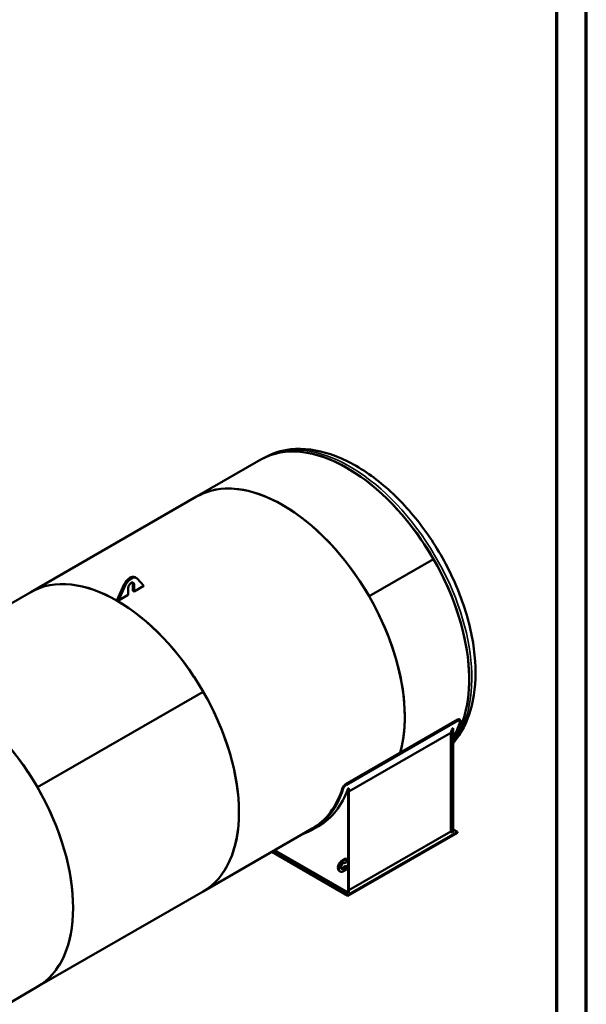
# Model space of a CAD drawing. Units: millimetres. Extents: x 0 to 16820, y 0 to 17820.
# Drawn here: x 14916 to 16820, y 2514 to 5821 of the extents above; entities that cross this region are included whole.
import ezdxf

# ---------------------------------------------------------------- set-up
doc = ezdxf.new("R2010")
doc.units = ezdxf.units.MM
doc.header["$LTSCALE"] = 20
doc.layers.get('0').update_dxf_attribs({"lineweight": 25})
for name, color, linetype, lineweight in [('Rahmen (ISO)', 7, 'Continuous', 70), ('Sichtbar (ISO)', 7, 'Continuous', 50), ('Sichtbar schmal (ISO)', 7, 'Continuous', 35)]:
    doc.layers.add(name, color=color, linetype=linetype, lineweight=lineweight)

# ---------------------------------------------------------------- blocks, each defined once
blk = doc.blocks.new('Ränder Dehoust Standardrahmen')
at = {"layer": 'Rahmen (ISO)'}
for p, q in [((841, 0), (841, 594)), ((836, 589), (836, 5))]:
    blk.add_line(p, q, dxfattribs=at)

msp = doc.modelspace()

# ---------------------------------------------------------------- linework, layer by layer
at = {"layer": 'Sichtbar (ISO)'}
for p, q in [((15510.6, 4219.1), (15727, 4343.7)), ((15735.9, 4348.8), (15727, 4343.7)), ((15510.6, 4219.1), (14953.4, 3898.2)), ((16090.1, 3884.8), (16306.4, 4009.4)), ((16090.1, 3884.8), (16306.4, 4009.4)), ((16305.4, 4008.8), (16306.4, 4009.4)), ((15307.9, 3945.7), (15303.7, 3948.2)), ((15333.8, 3919.7), (15310.5, 3943.7)), ((15243.8, 3872.8), (15267.8, 3925)), ((15272, 3922.5), (15248.1, 3870.3)), ((15267.8, 3925), (15272, 3922.5)), ((15281, 3889.3), (15281, 3912.5)), ((15296.6, 3903.2), (15296.6, 3926.4)), ((15296.6, 3903.2), (15300.8, 3900.7)), ((15300.8, 3923.9), (15300.8, 3900.7)), ((15300.8, 3900.7), (15333.8, 3919.7)), ((14396.2, 3577.3), (14953.4, 3898.2)), ((15243.8, 3872.8), (15248.1, 3870.3)), ((15248.1, 3870.3), (15281, 3889.3)), ((14975.7, 3243), (15532.9, 3563.9)), ((14975.7, 3243), (15532.9, 3563.9)), ((15531.8, 3563.3), (15532.9, 3563.9)), ((16011.9, 3253.7), (16388, 3470.3)), ((16014.3, 3251.5), (16390.5, 3468.1)), ((16370, 3440.2), (16372.5, 3441.7)), ((16370, 3091.2), (16370, 3440.2)), ((16372.5, 3092.7), (16372.5, 3441.7)), ((16396.2, 3468.9), (16393.8, 3471.1)), ((16022.1, 3228.5), (16364.3, 3425.6)), ((16364.3, 3425.6), (16364.3, 3094.4)), ((16019.5, 3238.4), (16022.1, 3239.9)), ((16019.5, 2889.4), (16019.5, 3238.4)), ((16022.1, 2890.8), (16022.1, 3239.9)), ((15920.5, 3112.3), (15900.4, 3100.8)), ((15898.6, 3103.9), (15532.3, 2893)), ((16387, 3092.8), (16019.3, 2881.1)), ((16387, 3089.9), (16019.3, 2878.1)), ((16364.3, 3094.4), (16022.1, 2897.4)), ((16370, 3091.2), (16364.3, 3094.4)), ((16372.5, 3092.7), (16370, 3091.2)), ((16372.5, 3101.1), (16387, 3092.8)), ((16387, 3089.9), (16387, 3092.8)), ((16019.3, 2878.1), (15762.9, 3025.8)), ((16019.3, 2881.1), (15765.4, 3027.2)), ((16019.5, 2889.4), (15772.8, 3031.5)), ((16011.1, 3004.1), (16001.2, 2998.4)), ((16013.9, 3002.5), (16004, 2996.8)), ((16011.1, 2979.6), (16007.4, 2977.5)), ((16010.2, 2975.9), (16007.4, 2977.5)), ((16010.2, 2989), (16009.6, 2989.3)), ((16010.2, 2989), (16013.9, 2991.1)), ((16013.9, 2978), (16010.2, 2975.9)), ((16011.1, 3004.1), (16013.9, 3002.5)), ((16011.1, 2979.6), (16013.9, 2978)), ((16013.9, 3002.5), (16013.9, 2991.1)), ((16013.9, 2978), (16013.9, 2966.5)), ((15993, 2959.8), (15990.2, 2961.4)), ((16004, 2960.8), (16013.9, 2966.5)), ((14975.1, 2572.1), (15532.3, 2893)), ((16019.3, 2878.1), (16019.3, 2881.1)), ((16022.1, 2890.8), (16019.5, 2889.4)), ((14975.1, 2572.1), (14417.9, 2251.2))]:
    msp.add_line(p, q, dxfattribs=at)
for centre, major_axis, start_param, end_param in [((16016.4, 3841.1), (-289.4, 502.6), 4.714323, 6.283185), ((16016.4, 3841.1), (289.4, -502.6), 0.268252, 3.141593), ((15800.1, 3716.5), (-289.4, 502.6), 4.714323, 6.283185), ((15800.1, 3716.5), (-289.4, 502.6), 3.649672, 6.283185), ((16016.4, 3841.1), (289.4, -502.6), 0.268252, 1.572723), ((15242.9, 3395.6), (-289.4, 502.6), 4.714323, 6.283185), ((15242.9, 3395.6), (-289.4, 502.6), 3.141593, 6.283185), ((15286.7, 3918.7), (17, 29.5), 0, 1.689875), ((15290.9, 3916.3), (17, 29.5), 6.119647, 7.97306), ((15290.9, 3918.2), (7, 12.1), 5.495853, 8.637446), ((15286.7, 3920.7), (7, 12.1), 5.495853, 5.975911), ((15800.1, 3716.5), (-289.4, 502.6), 3.649672, 4.714316), ((14685.7, 3074.7), (-289.4, 502.6), 3.141593, 6.283185), ((14685.7, 3074.7), (-289.4, 502.6), 4.714323, 6.283185), ((15242.9, 3395.6), (289.4, -502.6), 0, 1.572723), ((15979.7, 3819.9), (-291.2, 505.7), 3.558421, 3.598342), ((16002.3, 3832.9), (291.2, -505.7), 0.3299, 0.487516), ((14685.7, 3074.7), (289.4, -502.6), 0, 1.572723), ((15609.1, 3606.5), (291.2, -505.7), 6.172055, 6.770701), ((15609.1, 3606.5), (289.4, -502.6), 0, 0.487388), ((15629.2, 3618.1), (291.2, -505.7), 0, 0.456749), ((16001.2, 2980.5), (-11, -19.1), 3.925057, 6.283185), ((16004, 2978.8), (-11, -19.1), 3.925057, 7.06665), ((16004, 2978.8), (-5.9, -10.3), 3.092076, 7.899631), ((16001.2, 2980.5), (-5.9, -10.3), 0.239655, 1.616446)]:
    msp.add_ellipse(centre, major_axis=major_axis, ratio=0.578093, start_param=start_param, end_param=end_param, dxfattribs=at)
for points, knots in [([(16372.5, 3391.2), (16379.9, 3399.6), (16386.8, 3408.6), (16415.1, 3451.4), (16430.4, 3490.7), (16448.5, 3581), (16450.2, 3632.7), (16439.3, 3741.7), (16426.4, 3799), (16387.6, 3913), (16361.8, 3969.6), (16300, 4076.7), (16264, 4127.2), (16185.1, 4217.4), (16142.2, 4257.1), (16053, 4321.4), (16006.8, 4346.1), (15915.4, 4376.6), (15870.1, 4382.7), (15794.7, 4374.6), (15763.6, 4364.8), (15735.9, 4348.8)], [5.690579, 5.690579, 5.690579, 5.690579, 5.776758, 5.776758, 6.078076, 6.078076, 6.405627, 6.405627, 6.737964, 6.737964, 7.068369, 7.068369, 7.397832, 7.397832, 7.728251, 7.728251, 8.060589, 8.060589, 8.387892, 8.387892, 8.637446, 8.637446, 8.637446, 8.637446]), ([(16393.8, 3471.1), (16393.6, 3471.2), (16393.5, 3471.3), (16393.1, 3471.5), (16392.7, 3471.6), (16392, 3471.7), (16391.6, 3471.7), (16390.6, 3471.5), (16390.1, 3471.3), (16389.1, 3470.9), (16388.6, 3470.6), (16388, 3470.3)], [6.474534, 6.474534, 6.474534, 6.474534, 6.781599, 6.781599, 7.346631, 7.346631, 7.911662, 7.911662, 8.476694, 8.476694, 9.041726, 9.041726, 9.041726, 9.041726]), ([(16390.5, 3468.1), (16391, 3468.4), (16391.6, 3468.7), (16392.6, 3469.1), (16393.1, 3469.3), (16394, 3469.4), (16394.4, 3469.5), (16395.2, 3469.4), (16395.5, 3469.3), (16396.1, 3469), (16396.3, 3468.8), (16396.7, 3468.3), (16396.8, 3468), (16396.9, 3467.3), (16396.9, 3466.9), (16396.8, 3466), (16396.7, 3465.5), (16396.5, 3465)], [9.04171, 9.04171, 9.04171, 9.04171, 9.606742, 9.606742, 10.171774, 10.171774, 10.736805, 10.736805, 11.301837, 11.301837, 11.866917, 11.866917, 12.431997, 12.431997, 12.997077, 12.997077, 13.562157, 13.562157, 13.562157, 13.562157]), ([(16011.9, 3253.7), (16011.3, 3253.4), (16010.8, 3253), (16009.6, 3252.2), (16009, 3251.7), (16007.8, 3250.7), (16007.3, 3250.1), (16006.2, 3249), (16005.6, 3248.4), (16004.7, 3247.3), (16004.2, 3246.7), (16003.3, 3245.5), (16002.9, 3244.8), (16002.2, 3243.6), (16001.9, 3243), (16001.3, 3241.8), (16001.1, 3241.3), (16000.9, 3240.8)], [18.083451, 18.083451, 18.083451, 18.083451, 18.648483, 18.648483, 19.213515, 19.213515, 19.778546, 19.778546, 20.343578, 20.343578, 20.908659, 20.908659, 21.47374, 21.47374, 22.03882, 22.03882, 22.603901, 22.603901, 22.603901, 22.603901]), ([(16003.4, 3238.6), (16003.6, 3239.1), (16003.8, 3239.6), (16004.3, 3240.8), (16004.6, 3241.4), (16005.4, 3242.6), (16005.8, 3243.2), (16006.7, 3244.5), (16007.1, 3245.1), (16008.1, 3246.2), (16008.6, 3246.8), (16009.7, 3247.9), (16010.3, 3248.5), (16011.5, 3249.5), (16012.1, 3250), (16013.2, 3250.8), (16013.8, 3251.2), (16014.3, 3251.5)], [13.562974, 13.562974, 13.562974, 13.562974, 14.128054, 14.128054, 14.693134, 14.693134, 15.258214, 15.258214, 15.823294, 15.823294, 16.388326, 16.388326, 16.953358, 16.953358, 17.518389, 17.518389, 18.083421, 18.083421, 18.083421, 18.083421])]:
    msp.add_open_spline(points, degree=3, knots=knots, dxfattribs=at)
at = {"layer": 'Sichtbar schmal (ISO)'}
for p, q in [((15296.6, 3926.4), (15300.8, 3923.9)), ((16388, 3470.3), (16390.5, 3468.1)), ((16014.3, 3251.5), (16011.9, 3253.7)), ((16000.9, 3240.8), (16003.4, 3238.6)), ((16004, 2996.8), (16001.2, 2998.4))]:
    msp.add_line(p, q, dxfattribs=at)
msp.add_ellipse((16025.3, 3846.2), major_axis=(289.4, -502.6), ratio=0.578093, start_param=0.226009, end_param=3.141593, dxfattribs=at)

# ---------------------------------------------------------------- block references
at = {"xscale": 20, "yscale": 20, "zscale": 20}
msp.add_blockref('Ränder Dehoust Standardrahmen', (0, 0), dxfattribs=at)

doc.saveas('drawing.dxf')
